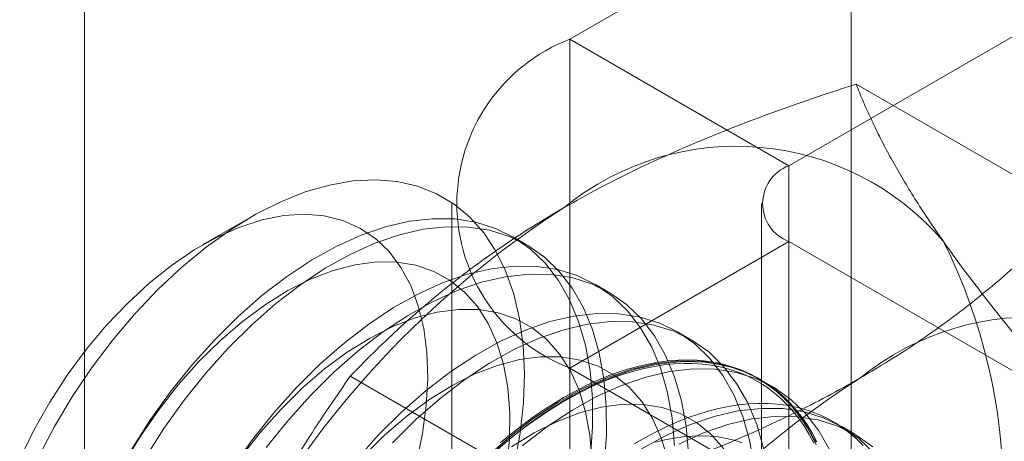
# Model space of a CAD drawing. Units: millimetres. Extents: x 63 to 4298, y 73 to 3053.
# Drawn here: x 3769 to 3776, y 1824 to 1827 of the extents above; entities that cross this region are included whole.
import ezdxf

# ---------------------------------------------------------------- set-up
doc = ezdxf.new("R2010")
doc.units = ezdxf.units.MM
doc.header["$LTSCALE"] = 2

msp = doc.modelspace()

# ---------------------------------------------------------------- linework, layer by layer
at = {"color": 7, "linetype": 'Continuous', "lineweight": 18}
for p, q in [((3774.6134, 1727.2838), (3774.6134, 2342.9555)), ((3769.6636, 1735.8568), (3769.6636, 2342.5466)), ((3779.3733, 1830.877), (3772.7972, 1827.0807)), ((3774.2114, 1826.2643), (3780.7875, 1830.0606)), ((3774.2114, 1826.2643), (3772.7972, 1827.0807)), ((3772.7972, 1827.0807), (3772.7972, 1781.3544)), ((3776.0503, 1825.9802), (3774.6464, 1826.7907)), ((3774.2114, 1780.538), (3774.2114, 1826.2643)), ((3772.0357, 1826.0194), (3772.0357, 1780.2931)), ((3774.0357, 1826.0194), (3774.0357, 1780.2931)), ((3770.7389, 1825.9327), (3770.4271, 1825.7526)), ((3772.5175, 1825.7547), (3772.4279, 1825.8065)), ((3774.2114, 1825.7745), (3772.7972, 1824.958)), ((3781.3204, 1821.6705), (3774.2114, 1825.7745)), ((3774.2114, 1780.0482), (3774.2114, 1825.7745)), ((3773.0479, 1825.4486), (3772.9582, 1825.5003)), ((3773.5782, 1825.1424), (3773.4885, 1825.1942)), ((3772.7972, 1824.958), (3779.9062, 1820.8541)), ((3772.7972, 1824.958), (3772.7972, 1779.2318)), ((3772.7843, 1824.0948), (3771.3804, 1824.9053)), ((3774.1085, 1824.8363), (3774.0188, 1824.888)), ((3774.6388, 1824.5301), (3774.5492, 1824.5819))]:
    msp.add_line(p, q, dxfattribs=at)
at = {"color": 7, "linetype": 'Continuous', "lineweight": 18, "flags": 128}
for points in [[(3769.3647, 1824.3799), (3769.4711, 1824.5803), (3769.588, 1824.7751), (3769.7145, 1824.9626), (3769.8494, 1825.1412), (3769.9917, 1825.3095), (3770.1402, 1825.466), (3770.2936, 1825.6096), (3770.4508, 1825.7389), (3770.6103, 1825.853), (3770.7709, 1825.9508), (3770.9313, 1826.0316), (3771.09, 1826.0947), (3771.2459, 1826.1395), (3771.3975, 1826.1658), (3771.5437, 1826.1732), (3771.6833, 1826.1618), (3771.815, 1826.1315), (3771.9377, 1826.0828), (3772.0506, 1826.0159), (3772.1526, 1825.9314), (3772.2429, 1825.83), (3772.3207, 1825.7126), (3772.3854, 1825.5802), (3772.4365, 1825.4337), (3772.4735, 1825.2746), (3772.4961, 1825.104), (3772.5042, 1824.9233), (3772.4977, 1824.7342), (3772.4766, 1824.538), (3772.441, 1824.3366)], [(3771.8077, 1824.3476), (3771.8466, 1824.534), (3771.8708, 1824.7156), (3771.8803, 1824.8907), (3771.8748, 1825.0574), (3771.8545, 1825.2141), (3771.8195, 1825.359), (3771.7703, 1825.4907), (3771.7073, 1825.608), (3771.6311, 1825.7095), (3771.5426, 1825.7942), (3771.4426, 1825.8612), (3771.3323, 1825.91), (3771.2126, 1825.9399), (3771.0849, 1825.9507), (3770.9504, 1825.9422), (3770.8106, 1825.9145), (3770.6668, 1825.868), (3770.5206, 1825.8031), (3770.3734, 1825.7204), (3770.2268, 1825.6209), (3770.0822, 1825.5055), (3769.9412, 1825.3754), (3769.8051, 1825.2319), (3769.6755, 1825.0766), (3769.5535, 1824.911), (3769.4405, 1824.7368), (3769.3377, 1824.5559), (3769.246, 1824.37)], [(3772.9304, 1824.3847), (3772.9443, 1824.5779), (3772.9435, 1824.7633), (3772.9281, 1824.9393), (3772.8982, 1825.1047), (3772.854, 1825.2579), (3772.796, 1825.3977), (3772.7245, 1825.5229), (3772.6403, 1825.6326), (3772.5439, 1825.7257), (3772.4362, 1825.8016), (3772.318, 1825.8596), (3772.1905, 1825.8992), (3772.0545, 1825.9201), (3771.9113, 1825.9221), (3771.762, 1825.9052), (3771.6078, 1825.8696), (3771.4501, 1825.8155), (3771.2901, 1825.7434), (3771.1293, 1825.6538), (3770.9688, 1825.5476), (3770.81, 1825.4256), (3770.6543, 1825.2888), (3770.5029, 1825.1384)], [(3773.0201, 1824.333), (3773.0339, 1824.5261), (3773.0332, 1824.7115), (3773.0178, 1824.8876), (3772.9879, 1825.0529), (3772.9437, 1825.2061), (3772.8857, 1825.3459), (3772.8142, 1825.4711), (3772.7299, 1825.5808), (3772.6335, 1825.674), (3772.5258, 1825.7499), (3772.4077, 1825.8078), (3772.2801, 1825.8474), (3772.1442, 1825.8683), (3772.0009, 1825.8704), (3771.8516, 1825.8535), (3771.6975, 1825.8178), (3771.5398, 1825.7637), (3771.3798, 1825.6916), (3771.2189, 1825.6021), (3771.0584, 1825.4958), (3770.8997, 1825.3738), (3770.744, 1825.237), (3770.5926, 1825.0866)], [(3772.3909, 1824.3194), (3772.4077, 1824.498), (3772.4097, 1824.6691), (3772.3968, 1824.831), (3772.3692, 1824.9819), (3772.327, 1825.1204), (3772.2708, 1825.2451), (3772.2011, 1825.3546), (3772.1187, 1825.4478), (3772.0243, 1825.5238), (3771.919, 1825.5818), (3771.8038, 1825.6212), (3771.68, 1825.6415), (3771.5487, 1825.6427), (3771.4114, 1825.6246), (3771.2694, 1825.5875), (3771.1242, 1825.5317), (3770.9773, 1825.4578), (3770.8302, 1825.3666), (3770.6845, 1825.2589), (3770.5415, 1825.136), (3770.4028, 1824.9991)], [(3773.4738, 1824.4571), (3773.4584, 1824.6332), (3773.4285, 1824.7985), (3773.3844, 1824.9517), (3773.3263, 1825.0915), (3773.2549, 1825.2168), (3773.1706, 1825.3264), (3773.0742, 1825.4196), (3772.9665, 1825.4955), (3772.8484, 1825.5535), (3772.7208, 1825.5931), (3772.5848, 1825.614), (3772.4416, 1825.616), (3772.2923, 1825.5991), (3772.1381, 1825.5634), (3771.9804, 1825.5093), (3771.8205, 1825.4372), (3771.6596, 1825.3477), (3771.4991, 1825.2415), (3771.3403, 1825.1194), (3771.1846, 1824.9826), (3771.0333, 1824.8322)], [(3773.5635, 1824.4053), (3773.5481, 1824.5814), (3773.5182, 1824.7467), (3773.474, 1824.8999), (3773.416, 1825.0397), (3773.3445, 1825.165), (3773.2603, 1825.2747), (3773.1639, 1825.3678), (3773.0562, 1825.4437), (3772.938, 1825.5017), (3772.8105, 1825.5413), (3772.6745, 1825.5622), (3772.5313, 1825.5642), (3772.382, 1825.5473), (3772.2278, 1825.5117), (3772.0701, 1825.4576), (3771.9101, 1825.3854), (3771.7493, 1825.2959), (3771.5888, 1825.1897), (3771.43, 1825.0677), (3771.2743, 1824.9309), (3771.1229, 1824.7804)], [(3772.9401, 1824.3629), (3772.9272, 1824.5248), (3772.8995, 1824.6758), (3772.8573, 1824.8143), (3772.8011, 1824.9389), (3772.7314, 1825.0484), (3772.649, 1825.1417), (3772.5546, 1825.2177), (3772.4493, 1825.2756), (3772.3342, 1825.315), (3772.2103, 1825.3354), (3772.0791, 1825.3365), (3771.9417, 1825.3184), (3771.7998, 1825.2813), (3771.6546, 1825.2255), (3771.5077, 1825.1516), (3771.3606, 1825.0604), (3771.2148, 1824.9528), (3771.0718, 1824.8299), (3770.9331, 1824.6929)], [(3773.9887, 1824.327), (3773.9588, 1824.4924), (3773.9147, 1824.6456), (3773.8566, 1824.7854), (3773.7852, 1824.9106), (3773.7009, 1825.0203), (3773.6045, 1825.1134), (3773.4968, 1825.1893), (3773.3787, 1825.2473), (3773.2511, 1825.2869), (3773.1152, 1825.3078), (3772.9719, 1825.3098), (3772.8226, 1825.2929), (3772.6685, 1825.2573), (3772.5108, 1825.2032), (3772.3508, 1825.1311), (3772.1899, 1825.0415), (3772.0294, 1824.9353), (3771.8707, 1824.8133), (3771.715, 1824.6765), (3771.5636, 1824.526)], [(3774.0485, 1824.4406), (3774.0044, 1824.5938), (3773.9463, 1824.7336), (3773.8749, 1824.8588), (3773.7906, 1824.9685), (3773.6942, 1825.0617), (3773.5865, 1825.1375), (3773.4684, 1825.1955), (3773.3408, 1825.2351), (3773.2048, 1825.256), (3773.0616, 1825.2581), (3772.9123, 1825.2412), (3772.7581, 1825.2055), (3772.6004, 1825.1514), (3772.4405, 1825.0793), (3772.2796, 1824.9898), (3772.1191, 1824.8835), (3771.9603, 1824.7615), (3771.8046, 1824.6247), (3771.6533, 1824.4743)], [(3770.5029, 1825.1384), (3770.3572, 1824.9755), (3770.2182, 1824.8016), (3770.0872, 1824.6181), (3769.9652, 1824.4265)], [(3770.5926, 1825.0866), (3770.4468, 1824.9237), (3770.3079, 1824.7498), (3770.1768, 1824.5663), (3770.0549, 1824.3747)], [(3770.4028, 1824.9991), (3770.2697, 1824.8495), (3770.1438, 1824.6888), (3770.0262, 1824.5187), (3769.9181, 1824.3409)], [(3773.4298, 1824.3696), (3773.3877, 1824.5081), (3773.3315, 1824.6328), (3773.2618, 1824.7423), (3773.1793, 1824.8355), (3773.085, 1824.9115), (3772.9797, 1824.9695), (3772.8645, 1825.0089), (3772.7407, 1825.0292), (3772.6094, 1825.0304), (3772.4721, 1825.0123), (3772.3301, 1824.9752), (3772.1849, 1824.9194), (3772.038, 1824.8455), (3771.8909, 1824.7543), (3771.7451, 1824.6466), (3771.6021, 1824.5237), (3771.4634, 1824.3868)], [(3774.387, 1824.4792), (3774.3155, 1824.6045), (3774.2312, 1824.7141), (3774.1349, 1824.8073), (3774.0272, 1824.8832), (3773.909, 1824.9411), (3773.7815, 1824.9808), (3773.6455, 1825.0017), (3773.5023, 1825.0037), (3773.3529, 1824.9868), (3773.1988, 1824.9511), (3773.0411, 1824.897), (3772.8811, 1824.8249), (3772.7202, 1824.7354), (3772.5598, 1824.6291), (3772.401, 1824.5071), (3772.2453, 1824.3703)], [(3774.3932, 1824.4808), (3774.3639, 1824.536), (3774.3321, 1824.5884), (3774.298, 1824.6379), (3774.2616, 1824.6846), (3774.2229, 1824.7282), (3774.182, 1824.7688), (3774.139, 1824.8062), (3774.094, 1824.8405), (3774.0469, 1824.8715), (3773.9979, 1824.8993), (3773.947, 1824.9237), (3773.8943, 1824.9448), (3773.84, 1824.9625), (3773.784, 1824.9767), (3773.7265, 1824.9876), (3773.6676, 1824.9949), (3773.6073, 1824.9988), (3773.5457, 1824.9992), (3773.483, 1824.9962), (3773.4192, 1824.9897), (3773.3544, 1824.9797), (3773.2888, 1824.9663), (3773.2223, 1824.9494), (3773.1552, 1824.9291), (3773.0876, 1824.9055), (3773.0194, 1824.8786), (3772.9509, 1824.8483), (3772.8821, 1824.8148), (3772.8132, 1824.7781), (3772.7442, 1824.7383), (3772.6753, 1824.6954), (3772.6065, 1824.6495), (3772.538, 1824.6006), (3772.4699, 1824.5489), (3772.4022, 1824.4944), (3772.3351, 1824.4372)], [(3772.7607, 1824.769), (3772.8297, 1824.8073), (3772.8986, 1824.8423), (3772.9672, 1824.8742), (3773.0356, 1824.9028), (3773.1035, 1824.9281), (3773.1709, 1824.9501), (3773.2377, 1824.9686), (3773.3037, 1824.9838), (3773.369, 1824.9955), (3773.4333, 1825.0037), (3773.4965, 1825.0085), (3773.5587, 1825.0098), (3773.6196, 1825.0077), (3773.6793, 1825.002), (3773.7375, 1824.993), (3773.7942, 1824.9804), (3773.8494, 1824.9644), (3773.9029, 1824.9451), (3773.9547, 1824.9223), (3774.0046, 1824.8962), (3774.0527, 1824.8668), (3774.0988, 1824.8341), (3774.1428, 1824.7983), (3774.1848, 1824.7592), (3774.2246, 1824.7171), (3774.2621, 1824.672), (3774.2974, 1824.6239), (3774.3303, 1824.5729), (3774.3609, 1824.5191), (3774.389, 1824.4626)], [(3772.3293, 1824.4299), (3772.3959, 1824.4867), (3772.4631, 1824.5408), (3772.5308, 1824.5922), (3772.5988, 1824.6407), (3772.6671, 1824.6863), (3772.7355, 1824.7288), (3772.804, 1824.7684), (3772.8724, 1824.8048), (3772.9407, 1824.838), (3773.0087, 1824.8681), (3773.0763, 1824.8948), (3773.1435, 1824.9183), (3773.2101, 1824.9384), (3773.2761, 1824.9551), (3773.3413, 1824.9685), (3773.4056, 1824.9784), (3773.4689, 1824.9848), (3773.5312, 1824.9879), (3773.5923, 1824.9875), (3773.6521, 1824.9836), (3773.7107, 1824.9763), (3773.7677, 1824.9655), (3773.8233, 1824.9514), (3773.8773, 1824.9338), (3773.9295, 1824.9129), (3773.98, 1824.8886), (3774.0287, 1824.8611), (3774.0754, 1824.8303), (3774.1202, 1824.7963), (3774.1629, 1824.7591), (3774.2035, 1824.7188), (3774.2419, 1824.6755), (3774.278, 1824.6292), (3774.3119, 1824.58), (3774.3434, 1824.528), (3774.3725, 1824.4732)], [(3774.4766, 1824.4274), (3774.4052, 1824.5527), (3774.3209, 1824.6623), (3774.2245, 1824.7555), (3774.1168, 1824.8314), (3773.9987, 1824.8894), (3773.8711, 1824.929), (3773.7352, 1824.9499), (3773.5919, 1824.9519), (3773.4426, 1824.935), (3773.2885, 1824.8994), (3773.1308, 1824.8453), (3772.9708, 1824.7731), (3772.8099, 1824.6836), (3772.6494, 1824.5774), (3772.4907, 1824.4554)], [(3771.0333, 1824.8322), (3770.8875, 1824.6693), (3770.7485, 1824.4954), (3770.6175, 1824.3119)], [(3771.1229, 1824.7804), (3770.9772, 1824.6176), (3770.8382, 1824.4437)], [(3772.3506, 1824.4765), (3772.418, 1824.5324), (3772.4859, 1824.5855), (3772.5543, 1824.6358), (3772.6229, 1824.6832), (3772.6918, 1824.7276), (3772.7607, 1824.769)], [(3770.9331, 1824.6929), (3770.8001, 1824.5434), (3770.6741, 1824.3827)], [(3773.7921, 1824.4361), (3773.7097, 1824.5294), (3773.6153, 1824.6054), (3773.51, 1824.6633), (3773.3948, 1824.7027), (3773.271, 1824.7231), (3773.1397, 1824.7242), (3773.0024, 1824.7061), (3772.8604, 1824.669), (3772.7152, 1824.6132), (3772.5683, 1824.5393), (3772.4212, 1824.4481)], [(3774.6912, 1824.4578), (3774.6504, 1824.4984), (3774.6074, 1824.5359), (3774.5623, 1824.5701), (3774.5152, 1824.6012), (3774.4662, 1824.6289), (3774.4153, 1824.6534), (3774.3626, 1824.6744), (3774.3083, 1824.6921), (3774.2523, 1824.7064), (3774.1948, 1824.7172), (3774.1359, 1824.7246), (3774.0756, 1824.7285), (3774.014, 1824.7289), (3773.9513, 1824.7258), (3773.8875, 1824.7193), (3773.8227, 1824.7093), (3773.7571, 1824.6959), (3773.6907, 1824.679), (3773.6236, 1824.6588), (3773.5559, 1824.6352), (3773.4877, 1824.6082), (3773.4192, 1824.578), (3773.3504, 1824.5445), (3773.2815, 1824.5078), (3773.2125, 1824.468)], [(3774.7616, 1824.408), (3774.6652, 1824.5011), (3774.5575, 1824.577), (3774.4394, 1824.635), (3774.3118, 1824.6746), (3774.1758, 1824.6955), (3774.0326, 1824.6975), (3773.8833, 1824.6806), (3773.7291, 1824.645), (3773.5714, 1824.5909), (3773.4115, 1824.5188), (3773.2506, 1824.4292)], [(3774.7549, 1824.4494), (3774.6472, 1824.5252), (3774.529, 1824.5832), (3774.4015, 1824.6228), (3774.2655, 1824.6437), (3774.1223, 1824.6457), (3773.973, 1824.6289), (3773.8188, 1824.5932), (3773.6611, 1824.5391), (3773.5011, 1824.467)], [(3771.5636, 1824.526), (3771.4178, 1824.3632)], [(3773.9096, 1824.4756), (3773.8597, 1824.4913), (3773.8083, 1824.5036), (3773.7553, 1824.5125), (3773.7009, 1824.518), (3773.6453, 1824.52), (3773.5884, 1824.5185), (3773.5304, 1824.5136), (3773.4714, 1824.5053), (3773.4116, 1824.4935), (3773.3509, 1824.4783)]]:
    msp.add_lwpolyline(points, dxfattribs=at)
at = {"color": 7, "linetype": 'Continuous', "lineweight": 18}
for centre, radius, start, end in [((3773.2056, 1826.0194), 1.1372, 111.04525, 248.95475), ((3773.8732, 1824.6284), 1.7612, 40.60924, 129.17172), ((3774.3044, 1826.0194), 0.262, 110.78342, 249.21658), ((3776.0676, 1820.8275), 6.134, 122.62208, 159.78878), ((3771.9439, 1824.1417), 3.6519, 333.43642, 26.56358), ((3775.7824, 1823.5263), 1.7612, 40.60924, 129.17172), ((3777.9767, 1819.7253), 6.134, 122.62208, 159.78878)]:
    msp.add_arc(centre, radius, start, end, dxfattribs=at)
for points, knots in [([(3772.7607, 1825.9938), (3772.8358, 1826.036), (3772.9861, 1826.1205), (3773.2162, 1826.2359), (3773.4459, 1826.3424), (3773.6743, 1826.4404), (3773.9091, 1826.5341), (3774.1499, 1826.6236), (3774.3958, 1826.7095), (3774.5628, 1826.7636), (3774.6464, 1826.7907)], [0, 0, 0, 0, 0.134059, 0.268388, 0.389704, 0.511066, 0.632394, 0.754915, 0.877467, 1, 1, 1, 1]), ([(3775.2102, 1825.7748), (3775.1912, 1825.8021), (3775.1408, 1825.8744), (3775.0654, 1825.9879), (3774.9857, 1826.1144), (3774.9133, 1826.2365), (3774.8474, 1826.3549), (3774.7881, 1826.4694), (3774.735, 1826.5804), (3774.6873, 1826.6877), (3774.66, 1826.7564), (3774.6464, 1826.7907)], [0, 0, 0, 0, 0.070004, 0.184894, 0.299785, 0.415301, 0.530821, 0.647921, 0.765024, 0.882511, 1, 1, 1, 1]), ([(3771.3804, 1824.9053), (3771.4296, 1824.9558), (3771.528, 1825.057), (3771.6824, 1825.2036), (3771.8417, 1825.3455), (3772.0067, 1825.4822), (3772.1805, 1825.616), (3772.3641, 1825.7463), (3772.5568, 1825.8731), (3772.6928, 1825.9536), (3772.7607, 1825.9938)], [0, 0, 0, 0, 0.128537, 0.257172, 0.380213, 0.503284, 0.626313, 0.750861, 0.875459, 1, 1, 1, 1]), ([(3774.6699, 1824.8916), (3774.7431, 1824.935), (3774.8894, 1825.0217), (3775.0893, 1825.1546), (3775.2739, 1825.2872), (3775.4436, 1825.419), (3775.6059, 1825.5546), (3775.7609, 1825.6936), (3775.9097, 1825.8355), (3776.0034, 1825.932), (3776.0503, 1825.9802)], [0, 0, 0, 0, 0.134059, 0.268388, 0.389704, 0.511066, 0.632394, 0.754915, 0.877467, 1, 1, 1, 1]), ([(3776.2794, 1824.4672), (3776.228, 1824.5247), (3776.1252, 1824.6396), (3775.9766, 1824.8097), (3775.8328, 1824.9776), (3775.6943, 1825.1435), (3775.5618, 1825.3068), (3775.4362, 1825.4673), (3775.3178, 1825.624), (3775.2461, 1825.7245), (3775.2102, 1825.7748)], [0, 0, 0, 0, 0.123627, 0.247252, 0.371298, 0.49534, 0.621101, 0.746858, 0.87343, 1, 1, 1, 1]), ([(3771.3804, 1824.9053), (3771.329, 1824.8312), (3771.2262, 1824.683), (3771.0776, 1824.4544), (3770.9339, 1824.2206), (3770.7953, 1823.9799), (3770.6629, 1823.7323), (3770.5372, 1823.477), (3770.4188, 1823.2156), (3770.3471, 1823.0363), (3770.3113, 1822.9467)], [0, 0, 0, 0, 0.123627, 0.247252, 0.371298, 0.49534, 0.621101, 0.746858, 0.87343, 1, 1, 1, 1]), ([(3772.7843, 1824.0948), (3772.8719, 1824.1232), (3773.0472, 1824.18), (3773.3011, 1824.2691), (3773.5469, 1824.3611), (3773.7837, 1824.4563), (3774.0155, 1824.5567), (3774.2412, 1824.6627), (3774.4609, 1824.7739), (3774.6003, 1824.8524), (3774.6699, 1824.8916)], [0, 0, 0, 0, 0.128537, 0.257172, 0.380213, 0.503284, 0.626313, 0.750861, 0.875459, 1, 1, 1, 1])]:
    msp.add_open_spline(points, degree=3, knots=knots, dxfattribs=at)

doc.saveas('drawing.dxf')
